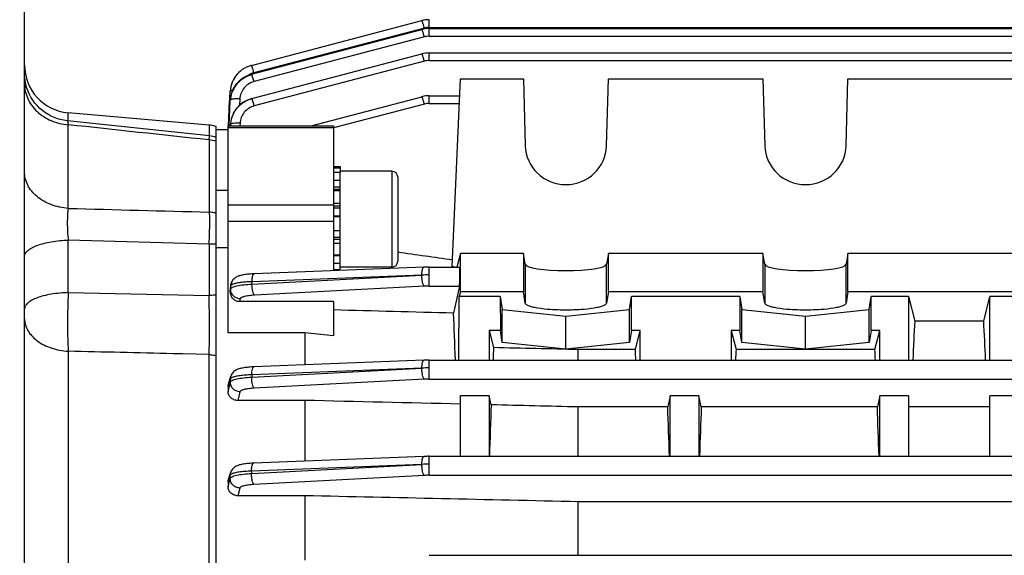
# Model space of a CAD drawing. Units: millimetres. Extents: x -1591 to 2969, y -468 to 3099.
# Drawn here: x 1648 to 1751, y 1418 to 1474 of the extents above; entities that cross this region are included whole.
import ezdxf

# ---------------------------------------------------------------- set-up
doc = ezdxf.new("R2010")
doc.units = ezdxf.units.MM
doc.header["$LTSCALE"] = 46.255
doc.header["$PDMODE"] = 3
doc.header["$PDSIZE"] = 0.3125
doc.layers.get('0').update_dxf_attribs({"linetype": 'CONTINUOUS'})
doc.layers.get('Defpoints').update_dxf_attribs({"linetype": 'CONTINUOUS'})
doc.layers.add('AM_5', color=3, linetype='CONTINUOUS', lineweight=25)
doc.styles.get("Standard").update_dxf_attribs({"font": 'txt', "width": 0.7})
doc.dimstyles.new('AM_DIN$0', dxfattribs={"dimtxt": 3.5, "dimasz": 2.5, "dimexe": 1, "dimexo": 1, "dimgap": 1.5, "dimtad": 1, "dimdsep": 46, "dimtxsty": 'STANDARD', "dimcen": 0, "dimclrd": 256, "dimclre": 256, "dimclrt": 2, "dimadec": 0, "dimazin": 2, "dimtp": 0.1, "dimtm": 0.1, "dimtfac": 0.71, "dimtdec": 3, "dimtmove": 0, "dimatfit": 3, "dimfxl": 1, "dimlwd": -1, "dimlwe": -1, "dimarcsym": 0})

# ---------------------------------------------------------------- blocks, each defined once
blk = doc.blocks.new('*D11')
at = {"layer": 'AM_5', "ltscale": 10, "transparency": 16777216}
for p, q in [((1658.99, 1998.88), (1961.07, 1998.88)), ((1960.07, 1276.06), (1960.07, 1968.88)), ((1606.48, 1246.06), (1961.07, 1246.06))]:
    blk.add_line(p, q, dxfattribs=at)
for points in [[(1955.07, 1968.88), (1965.07, 1968.88), (1960.07, 1998.88)], [(1955.07, 1276.06), (1965.07, 1276.06), (1960.07, 1246.06)]]:
    blk.add_solid(points, dxfattribs=at)
at = {"layer": 'Defpoints', "color": 0, "ltscale": 10, "transparency": 16777216}
for p in [(1657.99, 1998.88), (1960.07, 1998.88), (1605.48, 1246.06)]:
    blk.add_point(p, dxfattribs=at)
at = {"layer": 'AM_5', "color": 2, "ltscale": 10, "transparency": 16777216, "insert": (1927.57, 1622.47), "char_height": 35, "attachment_point": 5, "rotation": 90}
blk.add_mtext('753', dxfattribs=at)
blk = doc.blocks.new('*D13')
at = {"layer": 'AM_5', "ltscale": 10, "transparency": 16777216}
for p, q in [((625.77, 2920.82), (2064.8, 2920.82)), ((2063.8, 1276.06), (2063.8, 2890.82)), ((1606.48, 1246.06), (2064.8, 1246.06))]:
    blk.add_line(p, q, dxfattribs=at)
for points in [[(2058.8, 2890.82), (2068.8, 2890.82), (2063.8, 2920.82)], [(2058.8, 1276.06), (2068.8, 1276.06), (2063.8, 1246.06)]]:
    blk.add_solid(points, dxfattribs=at)
at = {"layer": 'Defpoints', "color": 0, "ltscale": 10, "transparency": 16777216}
for p in [(624.77, 2920.82), (2063.8, 2920.82), (1605.48, 1246.06)]:
    blk.add_point(p, dxfattribs=at)
at = {"layer": 'AM_5', "color": 2, "ltscale": 10, "transparency": 16777216, "insert": (2031.3, 2083.44), "char_height": 35, "attachment_point": 5, "rotation": 90}
blk.add_mtext('1675', dxfattribs=at)

msp = doc.modelspace()

# ---------------------------------------------------------------- linework, layer by layer
at = {"color": 7, "linetype": 'Continuous'}
for p, q in [((1648.487, 1257.059), (1648.487, 1515.059)), ((1672.174, 1469.275), (1689.963, 1473.947)), ((1689.963, 1473.947), (1689.963, 1473.947)), ((1690.168, 1473.994), (1690.089, 1473.977)), ((1690.353, 1474.023), (1690.168, 1473.994)), ((1690.539, 1474.041), (1690.353, 1474.023)), ((1690.735, 1474.047), (1690.539, 1474.041)), ((1690.735, 1474.047), (1690.711, 1474.047)), ((1672.187, 1468.351), (1689.963, 1473.02)), ((1689.963, 1473.02), (1689.963, 1473.02)), ((1690.734, 1473.12), (1690.711, 1473.12)), ((1690.734, 1473.12), (1816.782, 1473.12)), ((1672.208, 1465.814), (1689.963, 1470.477)), ((1689.963, 1470.477), (1689.962, 1470.477)), ((1690.734, 1470.577), (1816.776, 1470.577)), ((1672.173, 1469.275), (1672.094, 1469.253)), ((1672.187, 1468.351), (1672.118, 1468.332)), ((1672.174, 1469.275), (1672.174, 1469.275)), ((1672.187, 1468.351), (1672.187, 1468.351)), ((1693.115, 1448.272), (1693.987, 1467.878)), ((1693.987, 1467.878), (1700.552, 1467.878)), ((1700.552, 1467.878), (1700.739, 1460.896)), ((1709.236, 1460.896), (1709.422, 1467.878)), ((1709.422, 1467.878), (1725.552, 1467.878)), ((1725.552, 1467.878), (1725.739, 1460.896)), ((1734.236, 1460.896), (1734.422, 1467.878)), ((1734.422, 1467.878), (1755.552, 1467.878)), ((1669.915, 1465.885), (1669.947, 1466.506)), ((1669.947, 1466.506), (1669.949, 1466.535)), ((1669.949, 1466.535), (1669.95, 1466.567)), ((1669.951, 1466.567), (1669.952, 1466.595)), ((1669.952, 1466.595), (1669.952, 1466.596)), ((1670.104, 1466.397), (1670.039, 1466.169)), ((1670.187, 1466.621), (1670.104, 1466.397)), ((1669.764, 1462.973), (1669.899, 1465.581)), ((1669.899, 1465.581), (1669.902, 1465.642)), ((1669.902, 1465.642), (1669.907, 1465.732)), ((1669.907, 1465.732), (1669.91, 1465.792)), ((1669.91, 1465.792), (1669.915, 1465.885)), ((1669.994, 1465.939), (1669.975, 1465.789)), ((1669.976, 1465.789), (1669.976, 1465.789)), ((1670.039, 1466.169), (1669.994, 1465.939)), ((1672.208, 1465.814), (1672.141, 1465.796)), ((1672.208, 1465.814), (1672.208, 1465.813)), ((1678.392, 1462.974), (1689.962, 1466.013)), ((1689.962, 1466.013), (1689.962, 1466.013)), ((1690.734, 1466.113), (1690.71, 1466.113)), ((1690.734, 1466.113), (1693.909, 1466.113)), ((1667.749, 1463.049), (1653.051, 1464.335)), ((1670.322, 1464.326), (1670.219, 1464.11)), ((1667.806, 1461.909), (1652.96, 1463.493)), ((1670.021, 1463.435), (1670.01, 1463.365)), ((1670.011, 1463.365), (1670.011, 1463.367)), ((1670.068, 1463.663), (1670.021, 1463.435)), ((1670.134, 1463.888), (1670.068, 1463.663)), ((1670.219, 1464.11), (1670.134, 1463.888)), ((1668.487, 1309.23), (1668.487, 1462.889)), ((1669.738, 1462.559), (1668.487, 1462.559)), ((1669.737, 1462.974), (1680.737, 1462.974)), ((1669.737, 1441.365), (1669.737, 1462.974)), ((1680.737, 1462.974), (1680.737, 1447.845)), ((1680.737, 1458.73), (1681.437, 1458.73)), ((1680.737, 1458.599), (1681.437, 1458.599)), ((1681.437, 1458.108), (1680.737, 1458.108)), ((1681.437, 1458.73), (1681.437, 1458.111)), ((1686.837, 1458.23), (1681.437, 1458.23)), ((1681.437, 1447.873), (1681.437, 1458.108)), ((1680.737, 1457.285), (1681.437, 1457.285)), ((1687.437, 1457.63), (1687.437, 1448.83)), ((1669.737, 1456.23), (1668.487, 1456.23)), ((1681.437, 1456.185), (1680.737, 1456.185)), ((1680.737, 1454.884), (1681.437, 1454.884)), ((1681.437, 1453.47), (1680.737, 1453.47)), ((1680.737, 1452.039), (1681.437, 1452.039)), ((1669.737, 1450.23), (1668.487, 1450.23)), ((1681.437, 1450.69), (1680.737, 1450.69)), ((1680.737, 1449.514), (1681.437, 1449.514)), ((1693.987, 1449.627), (1693.598, 1448.231)), ((1700.552, 1449.627), (1693.987, 1449.627)), ((1693.987, 1445.688), (1693.987, 1449.627)), ((1700.739, 1448.514), (1700.552, 1449.627)), ((1700.552, 1449.627), (1700.552, 1445.688)), ((1709.422, 1449.627), (1709.236, 1448.514)), ((1725.552, 1449.627), (1709.422, 1449.627)), ((1709.422, 1445.688), (1709.422, 1449.627)), ((1725.739, 1448.514), (1725.552, 1449.627)), ((1725.552, 1449.627), (1725.552, 1445.688)), ((1734.422, 1449.627), (1734.236, 1448.514)), ((1755.552, 1449.627), (1734.422, 1449.627)), ((1734.422, 1445.688), (1734.422, 1449.627)), ((1690.176, 1448.219), (1672.452, 1447.517)), ((1681.437, 1448.591), (1680.737, 1448.591)), ((1680.737, 1447.984), (1681.437, 1447.984)), ((1686.837, 1448.23), (1681.437, 1448.23)), ((1690.176, 1448.219), (1690.178, 1448.219)), ((1690.734, 1448.231), (1693.887, 1448.231)), ((1693.398, 1448.231), (1693.115, 1448.272)), ((1669.984, 1446.18), (1669.962, 1445.754)), ((1670.025, 1446.425), (1670.048, 1446.511)), ((1670.059, 1446.549), (1670.048, 1446.511)), ((1670.048, 1446.51), (1670.048, 1446.511)), ((1693.881, 1446.251), (1693.26, 1443.415)), ((1693.806, 1438.522), (1693.856, 1445.167)), ((1693.987, 1445.688), (1693.856, 1445.167)), ((1698.13, 1445.167), (1693.856, 1445.167)), ((1693.987, 1445.688), (1700.552, 1445.688)), ((1698.13, 1445.167), (1698.338, 1443.785)), ((1698.13, 1445.167), (1698.146, 1441.613)), ((1700.739, 1444.453), (1700.552, 1445.688)), ((1709.422, 1445.688), (1709.236, 1444.453)), ((1709.422, 1445.688), (1725.552, 1445.688)), ((1711.636, 1443.785), (1711.844, 1445.167)), ((1711.828, 1441.613), (1711.844, 1445.167)), ((1723.13, 1445.167), (1711.844, 1445.167)), ((1723.13, 1445.167), (1723.338, 1443.785)), ((1723.13, 1445.167), (1723.146, 1441.613)), ((1725.739, 1444.453), (1725.552, 1445.688)), ((1734.422, 1445.688), (1734.236, 1444.453)), ((1734.422, 1445.688), (1755.552, 1445.688)), ((1736.636, 1443.785), (1736.844, 1445.167)), ((1736.828, 1441.613), (1736.844, 1445.167)), ((1740.737, 1445.167), (1736.844, 1445.167)), ((1740.737, 1445.167), (1741.388, 1442.577)), ((1740.737, 1445.167), (1740.737, 1438.522)), ((1748.586, 1442.577), (1749.237, 1445.167)), ((1753.13, 1445.167), (1749.237, 1445.167)), ((1749.237, 1438.522), (1749.237, 1445.167)), ((1680.737, 1444.618), (1670.936, 1444.618)), ((1680.737, 1444.618), (1680.737, 1441.042)), ((1698.338, 1443.785), (1704.987, 1443.119)), ((1698.338, 1440.338), (1698.338, 1443.785)), ((1704.987, 1443.119), (1711.636, 1443.785)), ((1711.636, 1440.338), (1711.636, 1443.785)), ((1723.338, 1443.785), (1729.987, 1443.119)), ((1723.338, 1440.338), (1723.338, 1443.785)), ((1729.987, 1443.119), (1736.636, 1443.785)), ((1736.636, 1440.338), (1736.636, 1443.785)), ((1704.987, 1439.672), (1704.987, 1443.119)), ((1729.987, 1439.672), (1729.987, 1443.119)), ((1698.146, 1441.613), (1696.987, 1441.613)), ((1696.987, 1441.613), (1697.439, 1439.815)), ((1696.987, 1441.613), (1696.987, 1438.522)), ((1698.338, 1440.338), (1698.146, 1441.613)), ((1711.828, 1441.613), (1711.636, 1440.338)), ((1712.737, 1441.613), (1711.828, 1441.613)), ((1712.235, 1439.614), (1712.737, 1441.613)), ((1712.737, 1438.522), (1712.737, 1441.613)), ((1723.146, 1441.613), (1722.237, 1441.613)), ((1722.237, 1441.613), (1722.74, 1439.614)), ((1722.237, 1441.613), (1722.237, 1438.522)), ((1723.338, 1440.338), (1723.146, 1441.613)), ((1736.828, 1441.613), (1736.636, 1440.338)), ((1737.737, 1441.613), (1736.828, 1441.613)), ((1737.235, 1439.614), (1737.737, 1441.613)), ((1737.737, 1438.522), (1737.737, 1441.613)), ((1748.586, 1442.577), (1741.388, 1442.577)), ((1677.737, 1441.365), (1669.737, 1441.365)), ((1677.737, 1441.365), (1677.737, 1438.017)), ((1680.737, 1441.042), (1677.737, 1441.365)), ((1704.987, 1439.672), (1698.338, 1440.338)), ((1711.636, 1440.338), (1704.987, 1439.672)), ((1712.235, 1439.614), (1706.28, 1439.614)), ((1706.28, 1438.522), (1706.28, 1439.614)), ((1737.235, 1439.614), (1722.74, 1439.614)), ((1729.987, 1439.672), (1723.338, 1440.338)), ((1736.636, 1440.338), (1729.987, 1439.672)), ((1690.177, 1438.51), (1672.423, 1437.807)), ((1690.177, 1438.51), (1690.178, 1438.51)), ((1690.734, 1438.522), (1816.776, 1438.522)), ((1669.773, 1435.991), (1670.028, 1436.83)), ((1669.737, 1435.758), (1669.737, 1435.204)), ((1696.987, 1434.777), (1693.987, 1434.777)), ((1693.987, 1428.474), (1693.987, 1434.777)), ((1697.19, 1433.846), (1696.987, 1434.777)), ((1696.987, 1434.777), (1696.987, 1428.474)), ((1715.862, 1434.777), (1715.612, 1433.629)), ((1718.862, 1434.777), (1715.862, 1434.777)), ((1715.862, 1428.474), (1715.862, 1434.777)), ((1719.112, 1433.629), (1718.862, 1434.777)), ((1718.862, 1434.777), (1718.862, 1428.474)), ((1737.737, 1434.777), (1737.487, 1433.629)), ((1740.737, 1434.777), (1737.737, 1434.777)), ((1737.737, 1428.474), (1737.737, 1434.777)), ((1740.737, 1434.777), (1740.737, 1428.474)), ((1752.237, 1434.777), (1749.237, 1434.777)), ((1749.237, 1428.474), (1749.237, 1434.777)), ((1677.737, 1434.308), (1670.763, 1434.308)), ((1677.737, 1434.308), (1677.737, 1427.97)), ((1715.612, 1433.629), (1706.28, 1433.629)), ((1706.28, 1428.474), (1706.28, 1433.629)), ((1737.487, 1433.629), (1719.112, 1433.629)), ((1749.237, 1433.629), (1740.737, 1433.629)), ((1690.177, 1428.463), (1672.402, 1427.758)), ((1690.177, 1428.463), (1690.179, 1428.463)), ((1690.734, 1428.474), (1816.782, 1428.474)), ((1669.781, 1426.094), (1670.013, 1426.803)), ((1669.737, 1425.827), (1669.737, 1425.288)), ((1677.737, 1424.361), (1670.755, 1424.361)), ((1677.737, 1424.361), (1677.737, 1417.637)), ((1783.694, 1423.728), (1706.28, 1423.728)), ((1706.28, 1418.142), (1706.28, 1423.728)), ((1690.735, 1418.142), (1816.786, 1418.142))]:
    msp.add_line(p, q, dxfattribs=at)
at = {"color": 9, "linetype": 'Continuous'}
for p, q in [((1690.735, 1473.247), (1690.735, 1474.048)), ((1690.217, 1473.18), (1672.428, 1468.508)), ((1690.734, 1472.319), (1690.734, 1473.12)), ((1690.735, 1473.247), (1816.786, 1473.247)), ((1690.217, 1472.253), (1672.441, 1467.584)), ((1690.734, 1472.319), (1816.782, 1472.319)), ((1690.734, 1469.776), (1690.734, 1470.577)), ((1690.216, 1469.71), (1672.462, 1465.047)), ((1690.734, 1469.776), (1816.776, 1469.776)), ((1669.835, 1463.037), (1669.961, 1465.576)), ((1669.961, 1465.576), (1669.964, 1465.638)), ((1670.962, 1465.786), (1670.928, 1465.108)), ((1690.216, 1465.246), (1680.74, 1462.757)), ((1690.734, 1465.313), (1690.734, 1466.113)), ((1690.734, 1465.313), (1693.881, 1465.313)), ((1653.051, 1463.483), (1653.051, 1464.335)), ((1670.983, 1463.243), (1670.97, 1462.974)), ((1653.051, 1454.355), (1653.051, 1463.081)), ((1667.749, 1463.049), (1667.749, 1461.915)), ((1680.737, 1462.767), (1669.737, 1462.767)), ((1669.832, 1462.97), (1669.835, 1463.037)), ((1669.976, 1463.033), (1669.974, 1462.974)), ((1669.985, 1463.093), (1669.976, 1463.033)), ((1669.979, 1462.974), (1669.982, 1463.03)), ((1669.982, 1463.03), (1669.985, 1463.093)), ((1667.749, 1461.496), (1667.749, 1453.963)), ((1686.837, 1458.23), (1686.837, 1448.23)), ((1681.437, 1456.556), (1680.737, 1456.556)), ((1681.437, 1456.327), (1680.737, 1456.327)), ((1680.737, 1454.705), (1669.737, 1454.705)), ((1681.437, 1454.587), (1680.737, 1454.587)), ((1681.437, 1454.385), (1680.737, 1454.385)), ((1669.737, 1453.035), (1680.737, 1453.035)), ((1680.737, 1453.578), (1681.437, 1453.578)), ((1667.749, 1450.628), (1653.051, 1451.041)), ((1653.051, 1445.562), (1653.051, 1451.041)), ((1680.737, 1451.363), (1681.437, 1451.363)), ((1680.737, 1451.146), (1681.437, 1451.146)), ((1667.749, 1450.628), (1667.749, 1445.257)), ((1680.737, 1449.424), (1681.437, 1449.424)), ((1690.734, 1446.251), (1690.734, 1448.231)), ((1700.739, 1448.514), (1700.739, 1444.453)), ((1709.236, 1444.453), (1709.236, 1448.514)), ((1725.739, 1448.514), (1725.739, 1444.453)), ((1734.236, 1444.453), (1734.236, 1448.514)), ((1672.225, 1446.445), (1689.957, 1447.394)), ((1689.957, 1447.394), (1672.233, 1446.694)), ((1669.963, 1445.754), (1670.003, 1445.94)), ((1670.014, 1446.284), (1669.985, 1446.18)), ((1670.003, 1445.94), (1670.014, 1446.284)), ((1672.225, 1446.445), (1672.233, 1446.694)), ((1690.216, 1446.237), (1672.483, 1445.29)), ((1690.734, 1446.251), (1693.881, 1446.251)), ((1653.051, 1445.562), (1667.749, 1445.257)), ((1671.001, 1444.922), (1670.936, 1444.618)), ((1653.051, 1439.441), (1653.051, 1355.477)), ((1664.487, 1439.173), (1663.987, 1439.185)), ((1664.987, 1439.161), (1664.487, 1439.173)), ((1667.749, 1439.096), (1664.987, 1439.161)), ((1667.749, 1355.309), (1667.749, 1439.095)), ((1690.734, 1436.542), (1690.734, 1438.522)), ((1672.197, 1436.733), (1689.958, 1437.686)), ((1689.958, 1437.686), (1672.203, 1436.982)), ((1669.985, 1436.569), (1669.862, 1436.164)), ((1669.976, 1436.225), (1669.985, 1436.569)), ((1672.203, 1436.982), (1672.197, 1436.733)), ((1690.216, 1436.528), (1672.456, 1435.58)), ((1690.734, 1436.542), (1816.776, 1436.542)), ((1669.738, 1435.204), (1669.937, 1436.055)), ((1669.779, 1435.894), (1669.738, 1435.758)), ((1669.862, 1436.164), (1669.779, 1435.894)), ((1669.937, 1436.055), (1669.976, 1436.225)), ((1670.974, 1435.213), (1670.763, 1434.308)), ((1690.734, 1426.494), (1690.734, 1428.474)), ((1672.178, 1426.682), (1689.958, 1427.636)), ((1689.958, 1427.636), (1672.182, 1426.932)), ((1669.889, 1426.286), (1669.738, 1425.827)), ((1669.964, 1426.515), (1669.889, 1426.286)), ((1669.921, 1426.024), (1669.958, 1426.171)), ((1669.958, 1426.171), (1669.964, 1426.515)), ((1672.182, 1426.932), (1672.178, 1426.682)), ((1690.217, 1426.481), (1672.437, 1425.531)), ((1690.734, 1426.494), (1816.782, 1426.494)), ((1669.738, 1425.288), (1669.921, 1426.024)), ((1670.956, 1425.165), (1670.755, 1424.361))]:
    msp.add_line(p, q, dxfattribs=at)
at = {"color": 7, "linetype": 'Continuous'}
for points in [[(1690.711, 1474.047), (1690.524, 1474.04), (1690.338, 1474.021), (1690.154, 1473.991), (1689.963, 1473.948)], [(1690.711, 1473.12), (1690.524, 1473.112), (1690.338, 1473.094), (1690.153, 1473.064), (1689.963, 1473.02)], [(1690.734, 1470.577), (1690.71, 1470.577), (1690.523, 1470.569), (1690.337, 1470.551), (1690.153, 1470.521), (1689.962, 1470.477)], [(1652.958, 1463.493), (1652.76, 1463.519), (1652.402, 1463.586), (1652.046, 1463.68), (1651.695, 1463.802), (1651.352, 1463.951), (1651.018, 1464.125), (1650.697, 1464.324), (1650.39, 1464.547), (1650.099, 1464.793), (1649.828, 1465.06), (1649.578, 1465.348), (1649.352, 1465.654), (1649.15, 1465.976), (1648.975, 1466.312), (1648.826, 1466.658), (1648.704, 1467.013), (1648.609, 1467.374), (1648.541, 1467.737), (1648.501, 1468.102), (1648.487, 1468.465)], [(1672.094, 1469.253), (1671.863, 1469.175), (1671.639, 1469.079), (1671.423, 1468.965), (1671.218, 1468.834), (1671.024, 1468.687), (1670.843, 1468.525), (1670.676, 1468.349), (1670.524, 1468.16), (1670.389, 1467.959), (1670.27, 1467.748), (1670.169, 1467.528), (1670.085, 1467.301), (1670.021, 1467.068), (1669.976, 1466.831), (1669.951, 1466.596)], [(1672.118, 1468.332), (1671.893, 1468.257), (1671.673, 1468.163), (1671.459, 1468.051), (1671.254, 1467.922), (1671.058, 1467.776), (1670.874, 1467.615), (1670.703, 1467.44), (1670.548, 1467.251), (1670.409, 1467.05), (1670.289, 1466.84), (1670.187, 1466.621)], [(1670.596, 1468.25), (1670.523, 1468.16), (1670.384, 1467.955), (1670.263, 1467.741), (1670.162, 1467.518), (1670.08, 1467.289), (1670.017, 1467.057), (1669.975, 1466.824), (1669.951, 1466.597)], [(1672.141, 1465.796), (1671.919, 1465.722), (1671.701, 1465.629), (1671.488, 1465.519), (1671.284, 1465.392), (1671.09, 1465.248), (1670.907, 1465.09), (1670.737, 1464.917), (1670.582, 1464.731), (1670.443, 1464.533), (1670.322, 1464.326)], [(1690.71, 1466.113), (1690.523, 1466.106), (1690.337, 1466.087), (1690.152, 1466.057), (1689.962, 1466.013)], [(1670.001, 1463.3), (1669.979, 1463.09), (1669.975, 1463.03)], [(1690.734, 1448.23), (1690.594, 1448.23), (1690.46, 1448.228), (1690.327, 1448.225), (1690.195, 1448.22), (1690.178, 1448.22)], [(1672.453, 1447.518), (1672.404, 1447.515), (1672.235, 1447.507), (1672.073, 1447.497), (1671.918, 1447.484), (1671.771, 1447.47), (1671.632, 1447.455), (1671.501, 1447.438), (1671.379, 1447.42), (1671.264, 1447.4), (1671.157, 1447.378), (1671.056, 1447.355), (1670.961, 1447.329), (1670.87, 1447.301), (1670.781, 1447.269), (1670.694, 1447.232), (1670.608, 1447.189), (1670.521, 1447.139), (1670.437, 1447.08), (1670.356, 1447.013), (1670.281, 1446.937), (1670.212, 1446.852), (1670.151, 1446.759), (1670.1, 1446.657), (1670.059, 1446.549)], [(1690.734, 1438.521), (1690.595, 1438.521), (1690.461, 1438.519), (1690.328, 1438.516), (1690.195, 1438.511), (1690.178, 1438.511)], [(1672.424, 1437.807), (1672.376, 1437.805), (1672.21, 1437.797), (1672.049, 1437.787), (1671.896, 1437.775), (1671.75, 1437.761), (1671.612, 1437.746), (1671.483, 1437.729), (1671.361, 1437.711), (1671.247, 1437.692), (1671.14, 1437.67), (1671.04, 1437.648), (1670.945, 1437.623), (1670.854, 1437.595), (1670.767, 1437.564), (1670.68, 1437.529), (1670.595, 1437.488), (1670.509, 1437.439), (1670.425, 1437.383), (1670.344, 1437.318), (1670.268, 1437.245), (1670.198, 1437.163), (1670.136, 1437.072), (1670.083, 1436.973), (1670.039, 1436.867), (1670.027, 1436.83)], [(1690.734, 1428.474), (1690.595, 1428.473), (1690.461, 1428.471), (1690.328, 1428.468), (1690.196, 1428.464), (1690.179, 1428.463)], [(1672.403, 1427.759), (1672.357, 1427.757), (1672.191, 1427.749), (1672.032, 1427.738), (1671.88, 1427.727), (1671.735, 1427.713), (1671.598, 1427.698), (1671.469, 1427.682), (1671.348, 1427.664), (1671.235, 1427.645), (1671.128, 1427.624), (1671.028, 1427.601), (1670.934, 1427.577), (1670.844, 1427.55), (1670.756, 1427.52), (1670.67, 1427.485), (1670.586, 1427.445), (1670.501, 1427.398), (1670.417, 1427.344), (1670.336, 1427.281), (1670.259, 1427.209), (1670.189, 1427.129), (1670.126, 1427.04), (1670.071, 1426.943), (1670.026, 1426.839), (1670.013, 1426.803)]]:
    msp.add_lwpolyline(points, dxfattribs=at)
at = {"color": 9, "linetype": 'Continuous'}
for centre, radius, start, end in [((1690.736, 1471.201), 2.046, 90.02512, 104.68177), ((1690.735, 1470.273), 2.046, 90.02493, 104.68127), ((1690.735, 1467.73), 2.047, 90.02474, 104.68019), ((1672.934, 1466.566), 2.006, 114.89757, 124.85217), ((1672.943, 1466.544), 2.03, 109.82186, 114.86881), ((1672.962, 1466.491), 2.086, 104.86023, 109.82545), ((1690.734, 1463.266), 2.047, 90.02452, 104.67846), ((1672.795, 1462.899), 2.823, 172.62762, 177.28859), ((1672.836, 1462.894), 2.864, 171.85975, 172.63648), ((1667.492, 1458.07), 3.436, 73.16186, 85.71491), ((1639.244, 1452.456), 28.563, 356.3304, 359.42144), ((1690.582, 1432.001), 15.404, 89.43632, 92.3257), ((1670.987, 1446.25), 0.975, 164.52756, 178.01553), ((1690.733, 1436.411), 9.84, 89.99469, 93.01189), ((1690.586, 1419.233), 18.464, 89.54064, 91.95067), ((1690.733, 1426.706), 9.836, 89.99467, 93.01244), ((1690.626, 1409.183), 18.465, 89.66475, 92.07451), ((1690.734, 1416.661), 9.833, 89.99466, 93.01286)]:
    msp.add_arc(centre, radius, start, end, dxfattribs=at)
at = {"color": 7, "linetype": 'Continuous'}
for centre, radius, start, end in [((1653.487, 1469.316), 5, 180, 265), ((1672.908, 1465.568), 2.862, 104.68331, 105.02646), ((1672.882, 1465.486), 2.923, 164.33821, 167.5818), ((1672.887, 1465.485), 2.928, 159.41445, 164.33878), ((1672.883, 1465.486), 2.924, 158.73938, 159.41358), ((1672.774, 1465.436), 2.82, 174.02849, 175.87367), ((1672.806, 1465.497), 2.846, 175.3036, 177.14644), ((1672.82, 1465.496), 2.86, 174.51445, 175.30446), ((1672.826, 1465.495), 2.866, 174.1208, 174.51459), ((1672.835, 1465.494), 2.875, 172.79009, 174.11233), ((1672.842, 1465.493), 2.882, 172.51483, 172.79052), ((1672.857, 1465.491), 2.898, 169.00061, 172.51182), ((1672.873, 1465.488), 2.913, 167.58282, 169.00248), ((1672.893, 1462.955), 2.912, 154.62165, 158.63537), ((1672.881, 1462.96), 2.899, 154.37905, 154.61863), ((1672.84, 1462.96), 2.859, 173.0002, 177.3326), ((1672.865, 1462.957), 2.884, 171.87149, 173.00484), ((1672.88, 1462.955), 2.9, 169.18096, 171.83106), ((1672.893, 1462.953), 2.913, 167.42741, 169.1817), ((1672.903, 1462.95), 2.923, 164.3934, 167.42676), ((1672.907, 1462.949), 2.927, 159.60096, 164.39385), ((1672.902, 1462.951), 2.922, 158.63366, 159.60027), ((1667.487, 1460.06), 3, 70.52878, 85), ((1667.485, 1458.917), 3.01, 70.55104, 83.87499), ((1686.837, 1457.63), 0.6, 0, 90), ((1686.837, 1448.83), 0.6, 270, 360), ((1671.134, 1446.12), 1.151, 164.63815, 177.02112)]:
    msp.add_arc(centre, radius, start, end, dxfattribs=at)
for centre, major_axis, ratio, start_param, end_param in [((1704.987, 1461.005), (4.25, 0), 0.9817767, -3.1154127, -0.0261799), ((1729.987, 1461.005), (4.25, 0), 0.9817767, -3.1154127, -0.0261799), ((1693.88, 1447.231), (0.008, 1), 0.0429952, -2.9405532, -0.0002366), ((1704.987, 1448.532), (4.25, 0), 0.1564583, -3.1154127, -0.0261799), ((1729.987, 1448.532), (4.25, 0), 0.1564583, -3.1154127, -0.0261799), ((1690.741, 1385.999), (0.571, 75.132), 0.0429956, -0.796334, -0.7006887), ((1743.471, 1386.059), (0, 73.5), 0.0443345, 0.6935921, 0.7758874), ((1746.503, 1386.059), (0, 73.5), 0.0443345, -0.7758874, -0.6935921), ((1699.706, 1386.059), (0, 74.19), 0.044335, 0.7603894, 0.7853423), ((1710.003, 1386.059), (0, 73.5), 0.0443345, -0.7759124, -0.7544619), ((1724.971, 1386.059), (0, 73.5), 0.0443345, 0.7544619, 0.7759124), ((1735.003, 1386.059), (0, 73.5), 0.0443345, -0.7759124, -0.7544619), ((1699.706, 1386.059), (0, 74.19), 0.044335, 0.8709291, 0.9621883), ((1713.128, 1386.059), (0, 73.5), 0.0443345, -0.9556248, -0.8668751), ((1721.596, 1386.059), (0, 73.5), 0.0443345, 0.8668751, 0.9556248), ((1735.003, 1386.059), (0, 73.5), 0.0443345, -0.9556248, -0.8668751)]:
    msp.add_ellipse(centre, major_axis=major_axis, ratio=ratio, start_param=start_param, end_param=end_param, dxfattribs=at)
at = {"color": 9, "linetype": 'Continuous'}
for points, knots in [([(1690.217, 1473.18), (1690.189, 1473.283), (1690.147, 1473.43), (1690.091, 1473.615), (1690.055, 1473.729), (1690.024, 1473.821), (1689.999, 1473.887), (1689.981, 1473.927), (1689.97, 1473.944), (1689.965, 1473.948), (1689.963, 1473.948)], [0, 0, 0, 0, 0.3929973, 0.5647826, 0.7135758, 0.8345106, 0.9232139, 0.9780279, 0.9927627, 1, 1, 1, 1]), ([(1690.217, 1472.253), (1690.189, 1472.355), (1690.147, 1472.502), (1690.091, 1472.687), (1690.055, 1472.801), (1690.024, 1472.893), (1689.999, 1472.959), (1689.981, 1472.999), (1689.97, 1473.016), (1689.965, 1473.021), (1689.963, 1473.02)], [0, 0, 0, 0, 0.393, 0.5647866, 0.7135784, 0.8345077, 0.9232073, 0.9780254, 0.9927623, 1, 1, 1, 1]), ([(1690.216, 1469.71), (1690.188, 1469.812), (1690.147, 1469.959), (1690.091, 1470.144), (1690.055, 1470.258), (1690.023, 1470.35), (1689.999, 1470.416), (1689.98, 1470.456), (1689.97, 1470.473), (1689.964, 1470.478), (1689.962, 1470.477)], [0, 0, 0, 0, 0.3930029, 0.5647908, 0.7135815, 0.8345053, 0.9232011, 0.9780231, 0.992762, 1, 1, 1, 1]), ([(1672.177, 1469.274), (1672.176, 1469.275), (1672.175, 1469.275), (1672.174, 1469.275), (1672.174, 1469.275)], [0, 0, 0, 0, 0.5519845, 1, 1, 1, 1]), ([(1672.428, 1468.508), (1672.4, 1468.607), (1672.36, 1468.749), (1672.306, 1468.928), (1672.271, 1469.04), (1672.24, 1469.132), (1672.215, 1469.203), (1672.194, 1469.246), (1672.183, 1469.27), (1672.177, 1469.274)], [0, 0, 0, 0, 0.3803393, 0.5480262, 0.6949117, 0.8166523, 0.9091182, 0.9702963, 1, 1, 1, 1]), ([(1672.19, 1468.35), (1672.19, 1468.351), (1672.189, 1468.351), (1672.188, 1468.351), (1672.187, 1468.351)], [0, 0, 0, 0, 0.5539606, 1, 1, 1, 1]), ([(1672.26, 1468.188), (1672.253, 1468.21), (1672.239, 1468.249), (1672.22, 1468.299), (1672.205, 1468.33), (1672.196, 1468.347), (1672.19, 1468.35)], [0, 0, 0, 0, 0.3958168, 0.6955149, 0.8967724, 1, 1, 1, 1]), ([(1648.487, 1467.39), (1648.487, 1467.122), (1648.547, 1466.582), (1648.806, 1465.805), (1649.222, 1465.082), (1649.789, 1464.443), (1650.483, 1463.909), (1651.544, 1463.349), (1652.445, 1463.127), (1653.051, 1463.081)], [0, 0, 0, 0, 0.1166988, 0.2347714, 0.3550181, 0.4781617, 0.6047941, 0.7346617, 1, 1, 1, 1]), ([(1672.441, 1467.584), (1672.24, 1467.531), (1671.851, 1467.361), (1671.378, 1466.943), (1671.06, 1466.401), (1670.972, 1465.991), (1670.962, 1465.786)], [0, 0, 0, 0, 0.2521138, 0.5027831, 0.7519127, 1, 1, 1, 1]), ([(1672.441, 1467.584), (1672.425, 1467.643), (1672.368, 1467.846), (1672.309, 1468.047), (1672.26, 1468.188)], [0, 0, 0, 0, 0.2926602, 1, 1, 1, 1]), ([(1670.107, 1466.665), (1670.074, 1466.656), (1670.02, 1466.639), (1669.969, 1466.607), (1669.957, 1466.588)], [0, 0, 0, 0, 0.6128091, 1, 1, 1, 1]), ([(1670.218, 1466.687), (1670.208, 1466.686), (1670.171, 1466.679), (1670.134, 1466.672), (1670.107, 1466.665)], [0, 0, 0, 0, 0.2705679, 1, 1, 1, 1]), ([(1670.023, 1465.7), (1670.017, 1465.697), (1669.998, 1465.686), (1669.98, 1465.672), (1669.971, 1465.659)], [0, 0, 0, 0, 0.3004843, 1, 1, 1, 1]), ([(1670.124, 1465.735), (1670.114, 1465.733), (1670.08, 1465.723), (1670.046, 1465.711), (1670.023, 1465.7)], [0, 0, 0, 0, 0.2856844, 1, 1, 1, 1]), ([(1670.962, 1465.786), (1670.803, 1465.794), (1670.576, 1465.794), (1670.296, 1465.77), (1670.176, 1465.749), (1670.124, 1465.735)], [0, 0, 0, 0, 0.566001, 0.806957, 1, 1, 1, 1]), ([(1672.281, 1465.651), (1672.273, 1465.675), (1672.259, 1465.715), (1672.237, 1465.77), (1672.224, 1465.796), (1672.213, 1465.815), (1672.208, 1465.814)], [0, 0, 0, 0, 0.4232971, 0.7318293, 0.9229517, 1, 1, 1, 1]), ([(1672.462, 1465.047), (1672.446, 1465.106), (1672.389, 1465.308), (1672.33, 1465.51), (1672.281, 1465.651)], [0, 0, 0, 0, 0.2925786, 1, 1, 1, 1]), ([(1690.216, 1465.246), (1690.188, 1465.348), (1690.146, 1465.496), (1690.09, 1465.68), (1690.054, 1465.794), (1690.023, 1465.886), (1689.998, 1465.953), (1689.98, 1465.993), (1689.969, 1466.009), (1689.964, 1466.014), (1689.962, 1466.014)], [0, 0, 0, 0, 0.3930057, 0.5647951, 0.7135849, 0.8345033, 0.9231954, 0.9780211, 0.9927618, 1, 1, 1, 1]), ([(1672.462, 1465.047), (1672.26, 1464.993), (1671.871, 1464.824), (1671.397, 1464.404), (1671.079, 1463.86), (1670.992, 1463.448), (1670.983, 1463.243)], [0, 0, 0, 0, 0.2521181, 0.502787, 0.7519131, 1, 1, 1, 1]), ([(1652.958, 1463.493), (1652.961, 1463.493), (1652.963, 1463.481), (1652.97, 1463.464), (1652.978, 1463.429), (1652.989, 1463.383), (1653.002, 1463.325), (1653.023, 1463.223), (1653.04, 1463.14), (1653.051, 1463.081)], [0, 0, 0, 0, 0.0188894, 0.068367, 0.1490624, 0.2607462, 0.4025848, 0.5736788, 1, 1, 1, 1]), ([(1670.983, 1463.243), (1670.858, 1463.249), (1670.624, 1463.25), (1670.318, 1463.228), (1670.114, 1463.188), (1670.013, 1463.14), (1669.986, 1463.108), (1669.984, 1463.093)], [0, 0, 0, 0, 0.3627459, 0.6741463, 0.8908048, 0.9573644, 1, 1, 1, 1]), ([(1667.748, 1461.496), (1667.756, 1461.555), (1667.766, 1461.639), (1667.779, 1461.741), (1667.787, 1461.8), (1667.794, 1461.845), (1667.798, 1461.881), (1667.804, 1461.895), (1667.804, 1461.909), (1667.806, 1461.909)], [0, 0, 0, 0, 0.4311614, 0.6031168, 0.7448434, 0.8557623, 0.9354089, 0.9834811, 1, 1, 1, 1]), ([(1653.051, 1454.355), (1652.448, 1454.396), (1651.556, 1454.589), (1650.489, 1455.087), (1649.796, 1455.558), (1649.228, 1456.123), (1648.809, 1456.764), (1648.548, 1457.456), (1648.487, 1457.939), (1648.487, 1458.177)], [0, 0, 0, 0, 0.2783767, 0.4122064, 0.5403948, 0.6623149, 0.7786109, 0.8905953, 1, 1, 1, 1]), ([(1653.051, 1454.355), (1653.016, 1454.13), (1652.969, 1453.627), (1652.941, 1452.52), (1652.987, 1451.639), (1653.051, 1451.041)], [0, 0, 0, 0, 0.2057588, 0.4561851, 1, 1, 1, 1]), ([(1667.748, 1453.962), (1667.774, 1453.695), (1667.804, 1453.097), (1667.809, 1452.498), (1667.806, 1452.168)], [0, 0, 0, 0, 0.4484842, 1, 1, 1, 1]), ([(1668.487, 1453.839), (1668.427, 1453.855), (1668.185, 1453.915), (1667.936, 1453.95), (1667.749, 1453.963)], [0, 0, 0, 0, 0.2479617, 1, 1, 1, 1]), ([(1649.802, 1450.492), (1650.027, 1450.575), (1650.515, 1450.721), (1651.596, 1450.943), (1652.458, 1451.023), (1653.051, 1451.041)], [0, 0, 0, 0, 0.2176688, 0.4614981, 1, 1, 1, 1]), ([(1648.487, 1449.337), (1648.487, 1449.446), (1648.563, 1449.688), (1648.844, 1449.995), (1649.267, 1450.273), (1649.61, 1450.421), (1649.802, 1450.492)], [0, 0, 0, 0, 0.1779513, 0.3939968, 0.666197, 1, 1, 1, 1]), ([(1667.749, 1450.628), (1667.811, 1450.63), (1668.058, 1450.64), (1668.304, 1450.661), (1668.487, 1450.683)], [0, 0, 0, 0, 0.2540984, 1, 1, 1, 1]), ([(1689.957, 1447.396), (1689.958, 1447.504), (1689.969, 1447.702), (1690.004, 1447.932), (1690.05, 1448.077), (1690.09, 1448.163), (1690.141, 1448.217), (1690.176, 1448.22)], [0, 0, 0, 0, 0.3666104, 0.6699454, 0.7874732, 0.8804623, 1, 1, 1, 1]), ([(1672.233, 1446.694), (1672.234, 1446.802), (1672.244, 1447), (1672.279, 1447.229), (1672.326, 1447.375), (1672.366, 1447.461), (1672.417, 1447.515), (1672.452, 1447.517)], [0, 0, 0, 0, 0.3666002, 0.6699454, 0.7874772, 0.880468, 1, 1, 1, 1]), ([(1690.216, 1446.237), (1690.195, 1446.252), (1690.158, 1446.3), (1690.09, 1446.437), (1690.022, 1446.678), (1689.971, 1447.016), (1689.957, 1447.264), (1689.957, 1447.393)], [0, 0, 0, 0, 0.0624598, 0.1479897, 0.3818977, 0.6790993, 1, 1, 1, 1]), ([(1671.001, 1444.922), (1670.868, 1444.923), (1670.602, 1444.981), (1670.265, 1445.206), (1670.045, 1445.544), (1669.998, 1445.81), (1670.002, 1445.94)], [0, 0, 0, 0, 0.2519199, 0.503094, 0.7520807, 1, 1, 1, 1]), ([(1670.002, 1445.94), (1670.01, 1445.975), (1670.068, 1446.048), (1670.206, 1446.127), (1670.409, 1446.205), (1670.799, 1446.305), (1671.412, 1446.395), (1671.937, 1446.434), (1672.225, 1446.445)], [0, 0, 0, 0, 0.0453793, 0.1122764, 0.204839, 0.3235666, 0.629371, 1, 1, 1, 1]), ([(1670.07, 1446.356), (1670.062, 1446.35), (1670.039, 1446.331), (1670.018, 1446.305), (1670.013, 1446.284)], [0, 0, 0, 0, 0.2988019, 1, 1, 1, 1]), ([(1670.2, 1446.426), (1670.187, 1446.42), (1670.142, 1446.401), (1670.098, 1446.377), (1670.07, 1446.356)], [0, 0, 0, 0, 0.2890566, 1, 1, 1, 1]), ([(1672.233, 1446.694), (1672.012, 1446.687), (1671.598, 1446.666), (1671.027, 1446.611), (1670.568, 1446.537), (1670.305, 1446.468), (1670.2, 1446.426)], [0, 0, 0, 0, 0.3214899, 0.6057679, 0.835269, 1, 1, 1, 1]), ([(1672.483, 1445.29), (1672.463, 1445.305), (1672.426, 1445.353), (1672.358, 1445.49), (1672.29, 1445.73), (1672.239, 1446.068), (1672.225, 1446.317), (1672.225, 1446.445)], [0, 0, 0, 0, 0.0624583, 0.1479818, 0.3818738, 0.6790724, 1, 1, 1, 1]), ([(1649.802, 1445.013), (1649.612, 1444.941), (1649.272, 1444.791), (1648.849, 1444.513), (1648.566, 1444.209), (1648.487, 1443.967), (1648.487, 1443.858)], [0, 0, 0, 0, 0.3320146, 0.6047828, 0.8218261, 1, 1, 1, 1]), ([(1653.051, 1445.562), (1652.456, 1445.544), (1651.592, 1445.465), (1650.512, 1445.245), (1650.025, 1445.097), (1649.802, 1445.013)], [0, 0, 0, 0, 0.5398297, 0.7837296, 1, 1, 1, 1]), ([(1653.051, 1445.562), (1653.001, 1444.484), (1652.965, 1442.89), (1652.988, 1440.849), (1653.024, 1439.887), (1653.051, 1439.441)], [0, 0, 0, 0, 0.5284441, 0.7811944, 1, 1, 1, 1]), ([(1668.487, 1445.312), (1668.427, 1445.305), (1668.182, 1445.278), (1667.935, 1445.263), (1667.749, 1445.257)], [0, 0, 0, 0, 0.2450897, 1, 1, 1, 1]), ([(1667.749, 1439.096), (1667.766, 1439.543), (1667.788, 1440.509), (1667.801, 1442.562), (1667.78, 1444.169), (1667.749, 1445.257)], [0, 0, 0, 0, 0.2177667, 0.4701849, 1, 1, 1, 1]), ([(1672.483, 1445.29), (1672.291, 1445.28), (1671.94, 1445.25), (1671.532, 1445.183), (1671.273, 1445.11), (1671.137, 1445.054), (1671.044, 1444.997), (1671.006, 1444.946), (1671.001, 1444.922)], [0, 0, 0, 0, 0.3696183, 0.6731343, 0.7915919, 0.884917, 0.9529975, 1, 1, 1, 1]), ([(1648.487, 1442.838), (1648.487, 1442.626), (1648.551, 1442.194), (1648.818, 1441.579), (1649.241, 1441.01), (1650.014, 1440.314), (1651.301, 1439.689), (1652.449, 1439.477), (1653.051, 1439.441)], [0, 0, 0, 0, 0.1021946, 0.2083394, 0.3211184, 0.4419359, 0.7084615, 1, 1, 1, 1]), ([(1667.749, 1439.095), (1667.811, 1439.091), (1668.06, 1439.071), (1668.306, 1439.029), (1668.487, 1438.985)], [0, 0, 0, 0, 0.2525065, 1, 1, 1, 1]), ([(1689.958, 1437.686), (1689.959, 1437.794), (1689.969, 1437.992), (1690.004, 1438.222), (1690.051, 1438.368), (1690.091, 1438.454), (1690.142, 1438.508), (1690.177, 1438.511)], [0, 0, 0, 0, 0.366556, 0.6699324, 0.7874844, 0.8804889, 1, 1, 1, 1]), ([(1672.203, 1436.982), (1672.204, 1437.09), (1672.215, 1437.288), (1672.25, 1437.518), (1672.297, 1437.665), (1672.337, 1437.75), (1672.388, 1437.805), (1672.423, 1437.807)], [0, 0, 0, 0, 0.3665486, 0.6699344, 0.7874895, 0.8804948, 1, 1, 1, 1]), ([(1690.216, 1436.528), (1690.196, 1436.543), (1690.159, 1436.591), (1690.091, 1436.728), (1690.023, 1436.968), (1689.972, 1437.306), (1689.958, 1437.553), (1689.958, 1437.682)], [0, 0, 0, 0, 0.0624691, 0.1479862, 0.3818379, 0.6790088, 1, 1, 1, 1]), ([(1669.975, 1436.225), (1669.984, 1436.26), (1670.044, 1436.332), (1670.184, 1436.412), (1670.388, 1436.489), (1670.775, 1436.591), (1671.386, 1436.682), (1671.909, 1436.721), (1672.197, 1436.733)], [0, 0, 0, 0, 0.045923, 0.1137799, 0.2068523, 0.3249311, 0.6295101, 1, 1, 1, 1]), ([(1670.043, 1436.641), (1670.035, 1436.635), (1670.011, 1436.616), (1669.99, 1436.59), (1669.984, 1436.569)], [0, 0, 0, 0, 0.2988011, 1, 1, 1, 1]), ([(1670.175, 1436.71), (1670.161, 1436.705), (1670.116, 1436.685), (1670.071, 1436.662), (1670.043, 1436.641)], [0, 0, 0, 0, 0.2885729, 1, 1, 1, 1]), ([(1672.203, 1436.982), (1671.984, 1436.974), (1671.57, 1436.952), (1671.001, 1436.897), (1670.542, 1436.822), (1670.279, 1436.753), (1670.175, 1436.71)], [0, 0, 0, 0, 0.3209445, 0.6049614, 0.8346323, 1, 1, 1, 1]), ([(1672.456, 1435.58), (1672.436, 1435.595), (1672.398, 1435.642), (1672.33, 1435.779), (1672.263, 1436.019), (1672.211, 1436.357), (1672.198, 1436.604), (1672.197, 1436.733)], [0, 0, 0, 0, 0.0624682, 0.14798, 0.3818174, 0.6789856, 1, 1, 1, 1]), ([(1670.974, 1435.213), (1670.842, 1435.214), (1670.577, 1435.272), (1670.242, 1435.495), (1670.021, 1435.831), (1669.972, 1436.095), (1669.975, 1436.225)], [0, 0, 0, 0, 0.2518594, 0.5030502, 0.7520892, 1, 1, 1, 1]), ([(1672.456, 1435.58), (1672.264, 1435.569), (1671.915, 1435.54), (1671.507, 1435.472), (1671.248, 1435.4), (1671.112, 1435.345), (1671.019, 1435.288), (1670.98, 1435.237), (1670.974, 1435.213)], [0, 0, 0, 0, 0.3688534, 0.6720716, 0.7906193, 0.8842257, 0.9526698, 1, 1, 1, 1]), ([(1689.958, 1427.636), (1689.959, 1427.745), (1689.969, 1427.943), (1690.004, 1428.174), (1690.051, 1428.32), (1690.091, 1428.406), (1690.142, 1428.461), (1690.177, 1428.463)], [0, 0, 0, 0, 0.3665031, 0.6699223, 0.7874986, 0.880518, 1, 1, 1, 1]), ([(1672.182, 1426.932), (1672.183, 1427.04), (1672.194, 1427.239), (1672.229, 1427.469), (1672.276, 1427.616), (1672.316, 1427.702), (1672.367, 1427.757), (1672.402, 1427.759)], [0, 0, 0, 0, 0.3664991, 0.6699262, 0.7875043, 0.8805236, 1, 1, 1, 1]), ([(1690.217, 1426.481), (1690.197, 1426.496), (1690.159, 1426.543), (1690.091, 1426.68), (1690.024, 1426.919), (1689.972, 1427.257), (1689.959, 1427.504), (1689.958, 1427.633)], [0, 0, 0, 0, 0.0624776, 0.1479814, 0.3817765, 0.6789174, 1, 1, 1, 1]), ([(1670.956, 1425.165), (1670.824, 1425.167), (1670.561, 1425.224), (1670.226, 1425.446), (1670.005, 1425.779), (1669.955, 1426.042), (1669.957, 1426.171)], [0, 0, 0, 0, 0.2518116, 0.5030115, 0.7520916, 1, 1, 1, 1]), ([(1669.957, 1426.171), (1669.966, 1426.206), (1670.026, 1426.278), (1670.165, 1426.358), (1670.369, 1426.436), (1670.758, 1426.537), (1671.369, 1426.629), (1671.891, 1426.67), (1672.178, 1426.682)], [0, 0, 0, 0, 0.0459818, 0.113601, 0.206657, 0.3255653, 0.6308302, 1, 1, 1, 1]), ([(1670.081, 1426.622), (1670.053, 1426.607), (1670.006, 1426.58), (1669.97, 1426.536), (1669.963, 1426.515)], [0, 0, 0, 0, 0.5896543, 1, 1, 1, 1]), ([(1672.182, 1426.932), (1671.946, 1426.923), (1671.504, 1426.898), (1670.904, 1426.834), (1670.483, 1426.759), (1670.224, 1426.685), (1670.123, 1426.644), (1670.081, 1426.622)], [0, 0, 0, 0, 0.3323971, 0.6216716, 0.8475261, 0.9332638, 1, 1, 1, 1]), ([(1672.437, 1425.531), (1672.417, 1425.546), (1672.379, 1425.593), (1672.311, 1425.73), (1672.244, 1425.969), (1672.192, 1426.307), (1672.179, 1426.554), (1672.178, 1426.682)], [0, 0, 0, 0, 0.0624771, 0.1479767, 0.3817601, 0.678899, 1, 1, 1, 1]), ([(1672.437, 1425.531), (1672.245, 1425.521), (1671.897, 1425.491), (1671.49, 1425.424), (1671.231, 1425.351), (1671.095, 1425.297), (1671.001, 1425.24), (1670.962, 1425.189), (1670.956, 1425.165)], [0, 0, 0, 0, 0.3683815, 0.6714315, 0.790046, 0.8837975, 0.952495, 1, 1, 1, 1])]:
    msp.add_open_spline(points, degree=3, knots=knots, dxfattribs=at)
at = {"color": 7, "linetype": 'Continuous'}
for points, knots in [([(1670.158, 1466.547), (1670.241, 1466.761), (1670.461, 1467.173), (1671.083, 1467.864), (1671.719, 1468.212), (1672.166, 1468.332)], [0, 0, 0, 0, 0.248942, 0.4995778, 1, 1, 1, 1]), ([(1672.178, 1468.292), (1671.616, 1468.144), (1670.56, 1467.504), (1670.053, 1466.377), (1669.978, 1465.806)], [0, 0, 0, 0, 0.5019536, 1, 1, 1, 1]), ([(1670.267, 1464.214), (1670.359, 1464.406), (1670.589, 1464.773), (1671.195, 1465.383), (1671.789, 1465.691), (1672.203, 1465.799)], [0, 0, 0, 0, 0.2490303, 0.4997414, 1, 1, 1, 1]), ([(1670.936, 1444.618), (1670.794, 1444.618), (1670.507, 1444.688), (1670.177, 1444.967), (1669.987, 1445.343), (1669.955, 1445.619), (1669.962, 1445.754)], [0, 0, 0, 0, 0.2571557, 0.5091759, 0.755873, 1, 1, 1, 1]), ([(1709.236, 1444.453), (1709.227, 1444.396), (1709.149, 1444.313), (1709.019, 1444.236), (1708.802, 1444.139), (1708.444, 1444.036), (1707.681, 1443.885), (1706.513, 1443.766), (1704.987, 1443.717), (1703.461, 1443.766), (1702.294, 1443.885), (1701.53, 1444.036), (1701.172, 1444.139), (1700.955, 1444.236), (1700.825, 1444.313), (1700.747, 1444.396), (1700.739, 1444.453)], [0, 0, 0, 0, 0.0197021, 0.034301, 0.0525573, 0.1001114, 0.1615466, 0.3178142, 0.500002, 0.6821885, 0.8384536, 0.8998882, 0.9474421, 0.9656985, 0.9802977, 1, 1, 1, 1]), ([(1734.236, 1444.453), (1734.227, 1444.396), (1734.149, 1444.313), (1734.019, 1444.236), (1733.802, 1444.139), (1733.444, 1444.036), (1732.681, 1443.885), (1731.513, 1443.766), (1729.987, 1443.717), (1728.461, 1443.766), (1727.294, 1443.885), (1726.53, 1444.036), (1726.172, 1444.139), (1725.955, 1444.236), (1725.825, 1444.313), (1725.747, 1444.396), (1725.739, 1444.453)], [0, 0, 0, 0, 0.0197021, 0.034301, 0.0525573, 0.1001114, 0.1615466, 0.3178142, 0.500002, 0.6821885, 0.8384536, 0.8998882, 0.9474421, 0.9656985, 0.9802977, 1, 1, 1, 1]), ([(1670.763, 1434.308), (1670.623, 1434.308), (1670.35, 1434.359), (1670.01, 1434.567), (1669.791, 1434.862), (1669.737, 1435.093), (1669.737, 1435.204)], [0, 0, 0, 0, 0.2808086, 0.5419359, 0.7788353, 1, 1, 1, 1]), ([(1670.755, 1424.361), (1670.62, 1424.361), (1670.353, 1424.411), (1670.015, 1424.62), (1669.792, 1424.927), (1669.737, 1425.17), (1669.737, 1425.288)], [0, 0, 0, 0, 0.2672571, 0.5241909, 0.7670662, 1, 1, 1, 1])]:
    msp.add_open_spline(points, degree=3, knots=knots, dxfattribs=at)
at = {"color": 9, "linetype": 'Continuous'}
for points in [[(1669.957, 1466.588), (1669.953, 1466.582), (1669.95, 1466.575), (1669.95, 1466.567)], [(1669.971, 1465.659), (1669.967, 1465.653), (1669.964, 1465.646), (1669.963, 1465.639)], [(1667.748, 1461.496), (1662.849, 1462.025), (1657.95, 1462.553), (1653.051, 1463.08)], [(1653.051, 1454.355), (1657.95, 1454.224), (1662.849, 1454.093), (1667.748, 1453.962)], [(1663.987, 1439.185), (1660.342, 1439.27), (1656.697, 1439.357), (1653.051, 1439.442)], [(1669.984, 1436.569), (1669.986, 1436.656), (1670.001, 1436.743), (1670.026, 1436.826)], [(1669.963, 1426.515), (1669.965, 1426.611), (1669.982, 1426.708), (1670.012, 1426.8)]]:
    msp.add_open_spline(points, degree=3, dxfattribs=at)
at = {"color": 7, "linetype": 'Continuous'}
for points in [[(1693.153, 1448.956), (1691.248, 1449.231), (1689.342, 1449.502), (1687.437, 1449.775)], [(1693.26, 1443.415), (1689.086, 1443.526), (1684.911, 1443.638), (1680.737, 1443.748)], [(1706.28, 1439.614), (1703.333, 1439.681), (1700.386, 1439.748), (1697.439, 1439.815)], [(1669.737, 1435.758), (1669.737, 1435.837), (1669.75, 1435.916), (1669.773, 1435.991)], [(1693.987, 1433.923), (1688.57, 1434.052), (1683.154, 1434.18), (1677.737, 1434.308)], [(1706.28, 1433.629), (1703.25, 1433.702), (1700.22, 1433.774), (1697.19, 1433.846)], [(1669.737, 1425.827), (1669.737, 1425.917), (1669.753, 1426.008), (1669.781, 1426.094)], [(1706.28, 1423.728), (1696.766, 1423.94), (1687.251, 1424.15), (1677.737, 1424.361)]]:
    msp.add_open_spline(points, degree=3, dxfattribs=at)

# ---------------------------------------------------------------- dimensions: what is measured, and where the dimension line sits
at = {"layer": 'AM_5', "ltscale": 10}
dim = msp.add_linear_dim(base=(2063.801, 2920.824), p1=(1605.485, 1246.059), p2=(624.772, 2920.824), angle=90, dimstyle='AM_DIN$0', override={"dimtxt": 35, "dimasz": 30, "dimgap": 15, "dimdec": 0, "dimpost": '', "dimsah": 1}, dxfattribs=at)
dim.commit()
dim.dimension.update_dxf_attribs({"geometry": '*D13', "text_midpoint": (2031.301, 2083.442)})
dim = msp.add_linear_dim(base=(1960.07, 1998.879), p1=(1605.485, 1246.059), p2=(1657.992, 1998.879), angle=90, text='753', dimstyle='AM_DIN$0', override={"dimtxt": 35, "dimasz": 30, "dimgap": 15, "dimsah": 1}, dxfattribs=at)
dim.commit()
dim.dimension.update_dxf_attribs({"geometry": '*D11', "text_midpoint": (1960.07, 1622.469), "dimtype": 160})

doc.saveas('drawing.dxf')
